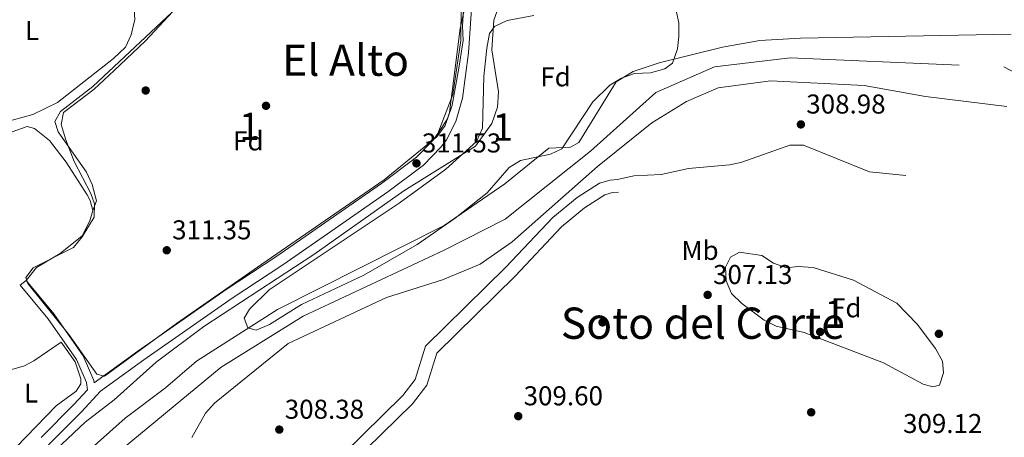
# Model space of a CAD drawing. Extents: x 580668 to 587589, y 692094 to 696803.
# Drawn here: x 585213 to 585574, y 694183 to 694337 of the extents above; entities that cross this region are included whole.
import ezdxf
from ezdxf.enums import TextEntityAlignment as Align

# ---------------------------------------------------------------- set-up
doc = ezdxf.new("R2010")
doc.units = 0
doc.header["$MEASUREMENT"] = 0
doc.linetypes.add('DGN Style 3', pattern=[108.812382, 77.72313, -31.089252])
doc.linetypes.add('DGN Style 4', pattern=[124.434731, 62.178504, -31.089252, 0.077723, -31.089252])
for name, color, linetype in [('Nivel 11', 7, 'Continuous'), ('Nivel 17', 7, 'Continuous'), ('Nivel 21', 7, 'Continuous'), ('Nivel 23', 7, 'Continuous'), ('Nivel 35', 7, 'Continuous'), ('Nivel 36', 7, 'Continuous'), ('Nivel 37', 7, 'Continuous'), ('Nivel 41', 7, 'Continuous'), ('Nivel 45', 7, 'Continuous'), ('Nivel 48', 7, 'Continuous'), ('Nivel 5', 7, 'Continuous'), ('Nivel 51', 7, 'Continuous'), ('Nivel 57', 7, 'Continuous'), ('Nivel 7', 7, 'Continuous')]:
    doc.layers.add(name, color=color, linetype=linetype)
doc.styles.add('Style-arial', font='arial.shx', dxfattribs={"bigfont": 'arialbig.shx'})
doc.styles.add('Style-arialn', font='arialn.shx', dxfattribs={"bigfont": 'arialnbig.shx'})
doc.styles.add('Style-times', font='times.shx', dxfattribs={"bigfont": 'timesbig.shx'})

# ---------------------------------------------------------------- blocks, each defined once
blk = doc.blocks.new('5PATER_5')
at = {"layer": 'Nivel 7', "linetype": 'Continuous', "lineweight": 0}
h = blk.add_hatch(color=53, dxfattribs=at)
edge = h.paths.add_edge_path()
edge.add_ellipse((0, 0), major_axis=(-1.1, -1.11), ratio=0.999422, start_angle=0, end_angle=360)
blk = doc.blocks.new('5PERFI_2')
at = {"layer": 'Nivel 17', "linetype": 'Continuous', "lineweight": 0}
h = blk.add_hatch(color=7, dxfattribs=at)
edge = h.paths.add_edge_path()
edge.add_arc((0, 0), 1.56, 315, 675)

msp = doc.modelspace()

# ---------------------------------------------------------------- linework, layer by layer
at = {"layer": 'Nivel 11', "color": 142, "linetype": 'Continuous', "lineweight": 13}
for points in [[(585225.34, 694167.14, 308.18), (585251.24, 694190.31, 307.79), (585266.12, 694201.4, 307.53), (585277.49, 694211.2, 307.29), (585307.23, 694230.24, 307), (585368.47, 694261.22, 307), (585390.76, 694276.48, 307), (585406.92, 694289.59, 307), (585414.94, 694290.05, 307), (585417.99, 694291.76, 307), (585431.71, 694314.06, 307), (585437.97, 694317.89, 307), (585447.45, 694321.06, 307), (585470.77, 694326.76, 307), (585484.45, 694329.25, 306.99), (585499.42, 694330.13, 306.88), (585576.82, 694331.53, 306.34)], [(585575.25, 694304.98, 308.44), (585545.38, 694308.59, 308.44), (585522.8, 694312.71, 308.44), (585488.34, 694314.36, 308.5), (585469.21, 694311.81, 308.44), (585457.53, 694306.83, 308.44), (585444.78, 694298.93, 308.44), (585424.88, 694282.83, 308.44), (585393.5, 694255.19, 308.44), (585381.76, 694247, 308.44), (585367.92, 694241.19, 308.44), (585347.29, 694234.65, 308.44), (585311.22, 694217.82, 308.57), (585284.09, 694195.77, 308.58), (585280.73, 694192.09, 308.58), (585275.75, 694183.23, 308.58)]]:
    msp.add_polyline3d(points, dxfattribs=at)
at = {"layer": 'Nivel 21', "color": 7, "linetype": 'Continuous', "lineweight": 0}
for points in [[(585223.12, 694180.43, 311.45), (585235.16, 694192.64, 311.04), (585242.2, 694200.23, 311.04), (585258.12, 694211.79, 311.04), (585290.53, 694234.47, 312.06), (585309.15, 694246.69, 311.86), (585328.47, 694260.1, 311.24), (585347.78, 694273.51, 311.45), (585360.92, 694283.39, 311.45), (585367.28, 694289.99, 311.45), (585369.3, 694292.75, 311.45), (585372.74, 694299.45, 311), (585375.28, 694308.06, 311), (585377.39, 694324.68, 311), (585378.41, 694339.03, 311), (585378.63, 694351.36, 311.86), (585381.38, 694355.92, 312.27), (585385.72, 694359.76, 312.27), (585391.85, 694362.47, 312.06), (585398.31, 694363.92, 312.06), (585414.83, 694365.38, 312.06), (585433.91, 694364.83, 313.09), (585444.76, 694364.17, 314.11), (585457.46, 694363.39, 314.11)], [(585298.21, 694138.53, 310.5), (585312.03, 694156.06, 310.17), (585320.51, 694163.7, 310.11), (585326.07, 694166.67, 310.11), (585334.32, 694173.43, 310.11), (585356.83, 694195.54, 309.98), (585362.09, 694202.38, 309.98), (585365.75, 694214.22, 309.98), (585394.53, 694242.53, 309.27), (585411.58, 694260.71, 309.58), (585420.11, 694267.72, 309.58), (585427.52, 694272.42, 309.58), (585430.34, 694273.27, 309.58), (585432.51, 694273.41, 309.58)], [(585214.85, 694241, 309.87), (585225.06, 694228.64, 309.54), (585235.84, 694213.28, 309.91), (585239.74, 694204.14, 310.39), (585239.85, 694203.31, 310.42)]]:
    msp.add_polyline3d(points, dxfattribs=at)
at = {"layer": 'Nivel 21', "color": 7, "linetype": 'DGN Style 3', "lineweight": 0}
for points in [[(585376.36, 694357.87, 311.86), (585375.79, 694351.1, 311), (585375.79, 694344.41, 311), (585375.28, 694334.6, 311), (585375.41, 694329.22, 311), (585373.88, 694319.06, 311), (585371.46, 694305.43, 311), (585369.67, 694300.41, 311), (585366.18, 694295.03, 311.45)], [(585239.85, 694203.31, 310.42), (585255.87, 694214.94, 311.04), (585288.36, 694237.67, 312.06), (585306.99, 694249.9, 311.86), (585326.26, 694263.28, 311.24), (585345.51, 694276.65, 311.45), (585358.35, 694286.3, 311.45), (585364.31, 694292.49, 311.45), (585366.18, 694295.03, 311.45)], [(585432.21, 694278.07, 309.58), (585438.19, 694279.47, 309.58), (585448.18, 694279.96, 309.58), (585458.3, 694282.11, 309.84), (585473.35, 694283.53, 310.21), (585477.54, 694284.39, 310.37), (585495.52, 694290.78, 310.37), (585500.55, 694290.67, 310.37), (585524.81, 694280.92, 310.12), (585538.1, 694279.59, 309.84)], [(585331.2, 694176.91, 310.11), (585353.33, 694198.64, 309.98), (585357.88, 694204.56, 309.98), (585361.63, 694216.73, 309.98), (585391.19, 694245.8, 309.27), (585408.38, 694264.12, 309.58), (585417.36, 694271.51, 309.58), (585425.56, 694276.71, 309.58), (585429.51, 694277.9, 309.58), (585432.21, 694278.07, 309.58)], [(585212.68, 694239.21, 309.87), (585222.82, 694226.93, 309.54), (585233.37, 694211.9, 309.91), (585237, 694203.39, 310.39), (585237.37, 694200.71, 310.48), (585232.37, 694195.32, 311.04), (585220.36, 694183.15, 311.45)]]:
    msp.add_polyline3d(points, dxfattribs=at)
at = {"layer": 'Nivel 23', "color": 70, "linetype": 'DGN Style 4', "lineweight": 0}
msp.add_polyline3d([(584984.48, 694023.98, 313.25), (585036.92, 694029.85, 308.94), (585064.3, 694032.03, 308.83), (585112.94, 694043.27, 308.52), (585143.44, 694062.02, 308.46), (585171.17, 694090.22, 308.4), (585197.12, 694124.79, 308.22), (585222.65, 694148.54, 308.28), (585247.7, 694176.9, 308.1), (585286.49, 694209.04, 307.88), (585316.73, 694227.84, 307.78), (585368.52, 694252.11, 307.67), (585390.89, 694263.52, 307.81), (585422.2, 694288.53, 307.66), (585446.32, 694310.14, 307.72), (585467.79, 694319.53, 307.64), (585495.61, 694322.86, 307.62), (585574.17, 694319.51, 307.31), (585587.77, 694312.29, 307.47)], dxfattribs=at)
at = {"layer": 'Nivel 35', "color": 92, "linetype": 'DGN Style 3', "lineweight": 0}
for points in [[(585376.63, 694344.38, 312.12), (585374.34, 694333.7, 312.36), (585370.42, 694302.71, 312.36), (585368.8, 694298, 312.36), (585365.8, 694293.83, 312.36), (585346.41, 694278.03, 312.72), (585301.54, 694246.99, 312.88), (585270.15, 694225.08, 311.97), (585243.63, 694205.74, 311.83), (585240.9, 694206.42, 311.7), (585230.59, 694221.02, 310.92), (585215.5, 694239.81, 310.25), (585214.79, 694242.1, 310.13), (585217.5, 694245.57, 310.12), (585232.27, 694253.12, 309.87), (585235.43, 694257.04, 309.87), (585239.88, 694264.22, 309.87), (585240, 694269.18, 309.87), (585238.65, 694272.96, 309.87)], [(585238.65, 694272.96, 309.87), (585232.55, 694284.78, 309.87), (585229.5, 694292.71, 310), (585227.74, 694298.29, 310), (585228.6, 694302.7, 310), (585239.9, 694311.35, 310.13), (585247.22, 694318.16, 310.12), (585258.57, 694328.98, 310.13), (585272.16, 694343.64, 310.55)], [(585453.9, 694339.61, 310.39), (585454.76, 694335.69, 310.39), (585454.66, 694330.69, 310.39), (585454.17, 694326.13, 310.39), (585452.42, 694320.93, 310.39), (585449.52, 694318.83, 310.39), (585444.29, 694317.39, 310.39), (585438.38, 694317.07, 310.39), (585433.66, 694315.44, 310.39), (585429.34, 694312.86, 310.39), (585423.08, 694306.72, 310.35), (585411.69, 694289.33, 310.26), (585407.54, 694287.48, 310.39), (585396.54, 694285.12, 310.39), (585392.4, 694282.57, 310.36), (585384.27, 694273.16, 310.26), (585372.53, 694263.84, 310.26), (585358.51, 694254.23, 310.26), (585338.91, 694242.95, 310.25), (585316.03, 694232.13, 310.13), (585304.3, 694224.76, 310.13), (585299.35, 694222.7, 310.21), (585296.4, 694223.56, 310.26), (585295.02, 694227.1, 310.26), (585296.99, 694230.43, 310.39), (585304.15, 694237.45, 310.38), (585351.98, 694269.34, 310.52), (585369.15, 694281.88, 310.52), (585380.41, 694292.1, 310.52), (585382.53, 694297, 310.52), (585383.1, 694315.99, 310.52), (585384.22, 694326.47, 310.52), (585385.17, 694331.84, 310.79), (585387, 694334.35, 310.92)], [(585387, 694334.35, 310.92), (585391.68, 694336.55, 310.88), (585401.43, 694338.47, 310.79)], [(585477.92, 694232.5, 309.54), (585474.09, 694236.1, 309.4), (585472.11, 694240.85, 309.4), (585471.91, 694245.83, 309.4), (585473.74, 694249.51, 309.4), (585476.97, 694251.41, 309.4), (585485.19, 694250.13, 309.16), (585489.51, 694247.31, 308.49), (585494.3, 694245.57, 308.24), (585498.61, 694246.05, 308.09), (585504.06, 694245.72, 308.22), (585518.89, 694241.06, 308.22), (585534.82, 694232.56, 307.96), (585542.24, 694224.84, 307.58), (585549.03, 694215.87, 307.31), (585551.61, 694211.25, 307.31), (585551.94, 694207.02, 307.57), (585550.48, 694202.4, 307.44), (585548.01, 694201.79, 307.44), (585544.45, 694202.85, 307.44), (585529.91, 694210.63, 307.57), (585500.75, 694221.85, 307.7), (585490.45, 694224.16, 307.57), (585486.01, 694226.35, 308.11), (585477.92, 694232.5, 309.54)]]:
    msp.add_polyline3d(points, dxfattribs=at)
at = {"layer": 'Nivel 36', "color": 92, "linetype": 'Continuous', "lineweight": 0, "flags": 128}
for points, elevation in [([(585227.58, 694377), (585237.93, 694379.73), (585240.31, 694377.31), (585248.22, 694359.32), (585254.42, 694342.45), (585254.84, 694336.95), (585253.49, 694331.31), (585251.37, 694326.75), (585247.02, 694322.57), (585226.38, 694306.37), (585217.36, 694302.05), (585206.66, 694299.07), (585193.71, 694292.37)], 311.05), ([(585214.85, 694241), (585212.68, 694239.21)], 309.74)]:
    msp.add_lwpolyline(points, dxfattribs=dict(at, elevation=elevation))
at = {"layer": 'Nivel 36', "color": 92, "linetype": 'Continuous', "lineweight": 0}
for points in [[(585239.36, 694266.69, 309.74), (585240.79, 694270.27, 309.74), (585239.14, 694276.25, 309.8), (585237.06, 694280.76, 310), (585226.69, 694295.62, 309.74), (585225.41, 694299.49, 309.74), (585227.48, 694303.15, 309.74), (585239.33, 694312.35, 310), (585272.33, 694343.24, 310), (585286.29, 694353.92, 309.99), (585310.76, 694369.94, 310.92), (585318.7, 694376, 311.3), (585322.62, 694376.63, 311.44), (585331.96, 694373.06, 311.57), (585345.46, 694366.14, 311.57), (585369.17, 694357.37, 310.92), (585373.25, 694354.39, 311.14), (585374.72, 694342.98, 311.6), (585374.61, 694329.26, 311.7), (585371.7, 694309.35, 311.83), (585366.18, 694295.03, 311.84)], [(585093.57, 694256.31, 311.44), (585115.36, 694266.05, 310.89), (585142.82, 694275.39, 310.13), (585169.62, 694279.52, 309.68), (585180.98, 694282.06, 309.49), (585188.12, 694284.97, 309.34), (585204.06, 694293.68, 309.34), (585215.24, 694297.62, 309.34), (585217.89, 694296.87, 309.34), (585223.42, 694292.41, 309.47), (585229.53, 694284.49, 309.59), (585237.31, 694272.46, 309.6), (585238.41, 694270.37, 309.6), (585239.36, 694266.69, 309.6), (585238.29, 694262.89, 309.6), (585235.43, 694257.42, 309.6), (585227.37, 694250.84, 309.74), (585218.66, 694245.74, 309.74), (585214.85, 694241, 309.74)], [(585185.07, 694208.27, 310.13), (585200.04, 694209.04, 310), (585209.56, 694208.21, 309.61), (585214.31, 694209.59, 309.61), (585217.67, 694211.33, 309.61), (585227.69, 694218.29, 309.61), (585232.88, 694210.99, 309.61), (585235.03, 694204.8, 309.61), (585235, 694202.95, 309.61), (585233.32, 694200.27, 309.61), (585225.92, 694194.83, 309.61), (585211.16, 694179.67, 309.86), (585203.97, 694175.19, 309.87)]]:
    msp.add_polyline3d(points, dxfattribs=at)
at = {"layer": 'Nivel 5', "color": 30, "linetype": 'Continuous', "lineweight": 0, "elevation": 310, "flags": 128}
msp.add_lwpolyline([(585221.57, 694174.75), (585236.59, 694188.82), (585247.19, 694197.02), (585262.61, 694210.9), (585280.22, 694224.04), (585320.54, 694250.47), (585353.68, 694273.9), (585379.98, 694290.4), (585386.05, 694298.75), (585388.1, 694304.72), (585388.4, 694310.31), (585386.04, 694325.84), (585386.78, 694336.74), (585388.45, 694341.45)], dxfattribs=at)
at = {"layer": 'Nivel 51', "color": 143, "linetype": 'Continuous', "lineweight": 13}
for points in [[(585576.82, 694331.53, 306.34), (585499.42, 694330.13, 306.88), (585484.45, 694329.25, 306.99), (585470.77, 694326.76, 307), (585447.45, 694321.06, 307), (585437.97, 694317.89, 307), (585431.71, 694314.06, 307), (585417.99, 694291.76, 307), (585414.94, 694290.05, 307), (585406.92, 694289.59, 307), (585390.76, 694276.48, 307), (585368.47, 694261.22, 307), (585307.23, 694230.24, 307), (585277.49, 694211.2, 307.29), (585266.12, 694201.4, 307.53), (585251.24, 694190.31, 307.79), (585225.34, 694167.14, 308.18)], [(585275.75, 694183.23, 308.58), (585280.73, 694192.09, 308.58), (585284.09, 694195.77, 308.58), (585311.22, 694217.82, 308.57), (585347.29, 694234.65, 308.44), (585367.92, 694241.19, 308.44), (585381.76, 694247, 308.44), (585393.5, 694255.19, 308.44), (585424.88, 694282.83, 308.44), (585444.78, 694298.93, 308.44), (585457.53, 694306.83, 308.44), (585469.21, 694311.81, 308.44), (585488.34, 694314.36, 308.5), (585522.8, 694312.71, 308.44), (585545.38, 694308.59, 308.44), (585575.25, 694304.98, 308.44)]]:
    msp.add_polyline3d(points, dxfattribs=at)
at = {"layer": 'Nivel 57', "color": 92, "linetype": 'DGN Style 3', "lineweight": 0}
for points in [[(585272.16, 694343.64, 310.55), (585258.57, 694328.98, 310.13), (585247.22, 694318.16, 310.12), (585239.9, 694311.35, 310.13), (585228.6, 694302.7, 310), (585227.74, 694298.29, 310), (585229.5, 694292.71, 310), (585232.55, 694284.78, 309.87), (585238.65, 694272.96, 309.87), (585240, 694269.18, 309.87), (585239.88, 694264.22, 309.87), (585235.43, 694257.04, 309.87), (585232.27, 694253.12, 309.87), (585217.5, 694245.57, 310.12), (585214.79, 694242.1, 310.13), (585215.5, 694239.81, 310.25), (585230.59, 694221.02, 310.92), (585240.9, 694206.42, 311.7), (585243.63, 694205.74, 311.83), (585270.15, 694225.08, 311.97), (585301.54, 694246.99, 312.88), (585346.41, 694278.03, 312.72), (585365.8, 694293.83, 312.36), (585368.8, 694298, 312.36), (585370.42, 694302.71, 312.36), (585374.34, 694333.7, 312.36), (585376.63, 694344.38, 312.12)], [(585401.43, 694338.47, 310.79), (585391.68, 694336.55, 310.88), (585387, 694334.35, 310.92), (585385.17, 694331.84, 310.79), (585384.22, 694326.47, 310.52), (585383.1, 694315.99, 310.52), (585382.53, 694297, 310.52), (585380.41, 694292.1, 310.52), (585369.15, 694281.88, 310.52), (585351.98, 694269.34, 310.52), (585304.15, 694237.45, 310.38), (585296.99, 694230.43, 310.39), (585295.02, 694227.1, 310.26), (585296.4, 694223.56, 310.26), (585299.35, 694222.7, 310.21), (585304.3, 694224.76, 310.13), (585316.03, 694232.13, 310.13), (585338.91, 694242.95, 310.25), (585358.51, 694254.23, 310.26), (585372.53, 694263.84, 310.26), (585384.27, 694273.16, 310.26), (585392.4, 694282.57, 310.36), (585396.54, 694285.12, 310.39), (585407.54, 694287.48, 310.39), (585411.69, 694289.33, 310.26), (585423.08, 694306.72, 310.35), (585429.34, 694312.86, 310.39), (585433.66, 694315.44, 310.39), (585438.38, 694317.07, 310.39), (585444.29, 694317.39, 310.39), (585449.52, 694318.83, 310.39), (585452.42, 694320.93, 310.39), (585454.17, 694326.13, 310.39), (585454.66, 694330.69, 310.39), (585454.76, 694335.69, 310.39), (585453.9, 694339.61, 310.39)]]:
    msp.add_polyline3d(points, dxfattribs=at)
msp.add_polyline3d([(585477.92, 694232.5, 309.54), (585486.01, 694226.35, 308.11), (585490.45, 694224.16, 307.57), (585500.75, 694221.85, 307.7), (585529.91, 694210.63, 307.57), (585544.45, 694202.85, 307.44), (585548.01, 694201.79, 307.44), (585550.48, 694202.4, 307.44), (585551.94, 694207.02, 307.57), (585551.61, 694211.25, 307.31), (585549.03, 694215.87, 307.31), (585542.24, 694224.84, 307.58), (585534.82, 694232.56, 307.96), (585518.89, 694241.06, 308.22), (585504.06, 694245.72, 308.22), (585498.61, 694246.05, 308.09), (585494.3, 694245.57, 308.24), (585489.51, 694247.31, 308.49), (585485.19, 694250.13, 309.16), (585476.97, 694251.41, 309.4), (585473.74, 694249.51, 309.4), (585471.91, 694245.83, 309.4), (585472.11, 694240.85, 309.4), (585474.09, 694236.1, 309.4)], close=True, dxfattribs=at)

# ---------------------------------------------------------------- block references
at = {"layer": 'Nivel 17', "color": 7, "linetype": 'Continuous', "lineweight": 0}
for p in [(585258.81, 694310.84, 310.61), (585303.02, 694305.21, 310.61), (585426.67, 694225.52, 306.8), (585506.65, 694222.02, 306.94), (585550.26, 694221.33, 307.72), (585503.34, 694192.44, 308.12)]:
    msp.add_blockref('5PERFI_2', p, dxfattribs=at)
at = {"layer": 'Nivel 7', "color": 53, "linetype": 'Continuous', "lineweight": 0}
for p in [(585499.56, 694298.36, 308.98), (585358.31, 694284.04, 311.53), (585266.54, 694252.07, 311.35), (585465.3, 694235.64, 307.13), (585395.7, 694191.02, 309.6), (585307.91, 694186.08, 308.38)]:
    msp.add_blockref('5PATER_5', p, dxfattribs=at)

# ---------------------------------------------------------------- texts
at = {"layer": 'Nivel 37', "color": 92, "linetype": 'Continuous', "lineweight": 0}
for s, style, p in [('L', 'Style-arialn', (585217.04, 694332.87, 310.74)), ('Fd', 'Style-arial', (585409.41, 694315.86, 308.71)), ('Fd', 'Style-arial', (585296.53, 694292.29, 310.82)), ('Mb', 'Style-arialn', (585462.5, 694252.02, 308.08)), ('Fd', 'Style-arial', (585516.25, 694230.88, 307.47)), ('L', 'Style-arialn', (585216.66, 694199.54, 309.63))]:
    msp.add_text(s, height=7, dxfattribs=dict(at, style=style)).set_placement(p, align=Align.MIDDLE_CENTER)
at = {"layer": 'Nivel 41', "color": 7, "linetype": 'Continuous', "lineweight": 0, "style": 'Style-arial'}
for s, p in [('308.98', (585501.54, 694302.36, 308.98)), ('311.53', (585360.29, 694288.04, 311.53)), ('311.35', (585268.53, 694256.07, 311.35)), ('307.13', (585467.29, 694239.64, 307.13)), ('309.60', (585397.68, 694195.02, 309.6)), ('308.38', (585309.9, 694190.08, 308.38)), ('309.12', (585537.1, 694184.83, 309.12))]:
    msp.add_text(s, height=7, dxfattribs=at).set_placement(p)
at = {"layer": 'Nivel 45', "color": 7, "linetype": 'Continuous', "lineweight": 0, "style": 'Style-times'}
for s, p in [('El Alto', (585332.26, 694321.99, 310.82)), ('Soto del Corte', (585463.54, 694225.23, 307.6))]:
    msp.add_text(s, height=11.5, dxfattribs=at).set_placement(p, align=Align.MIDDLE_CENTER)
at = {"layer": 'Nivel 48', "color": 92, "linetype": 'Continuous', "lineweight": 0, "style": 'Style-arialn'}
for p in [(585296.99, 694297.64, 310.72), (585390.08, 694297.39, 309.44), (585512.02, 694228.75, 307.31)]:
    msp.add_text('1', height=10, dxfattribs=at).set_placement(p, align=Align.MIDDLE_CENTER)

doc.saveas('drawing.dxf')
